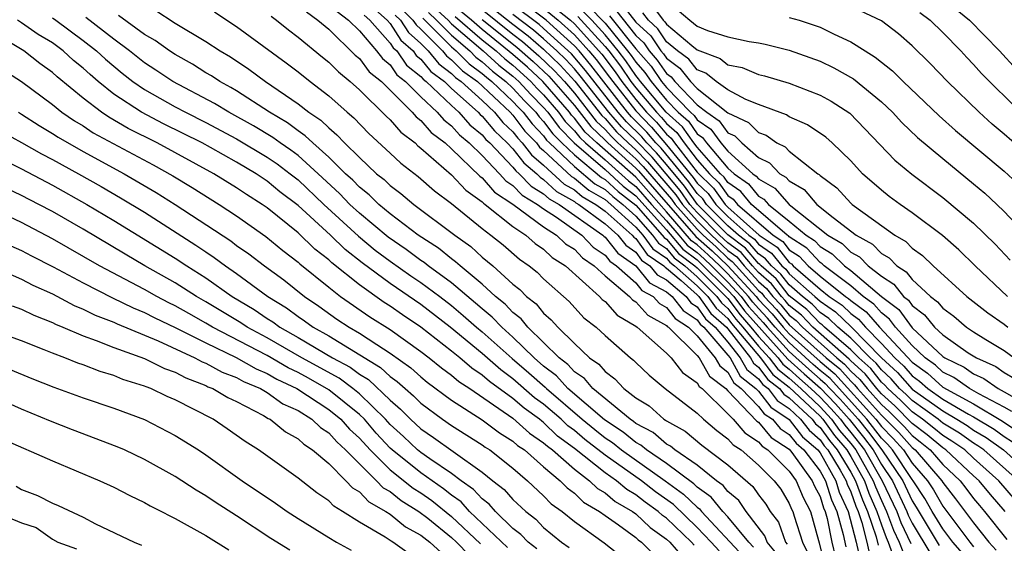
# Model space of a CAD drawing. Units: inches. Extents: x 2505000 to 2508000, y 1488000 to 1491000.
# Drawn here: x 2505997 to 2506061, y 1488741 to 1488775 of the extents above; entities that cross this region are included whole.
import ezdxf

# ---------------------------------------------------------------- set-up
doc = ezdxf.new("R2010")
doc.units = ezdxf.units.IN
doc.header["$MEASUREMENT"] = 0
doc.layers.add('LD25051488_2ft', color=190, linetype='Continuous')

msp = doc.modelspace()

# ---------------------------------------------------------------- linework, layer by layer
at = {"layer": 'LD25051488_2ft'}
for points, elevation in [([(2506026.63, 1488776.63), (2506029, 1488774.733), (2506029.981, 1488773.981), (2506031, 1488773.114), (2506032.075, 1488772.075), (2506033.023, 1488771.023), (2506034.788, 1488768.788), (2506035, 1488768.586), (2506035.737, 1488767.737), (2506036.496, 1488767), (2506037, 1488766.55), (2506037.772, 1488765.772), (2506039.617, 1488763.617), (2506040.048, 1488763), (2506041, 1488761.924), (2506041.922, 1488761), (2506043, 1488760.003), (2506043.575, 1488759.575), (2506044.064, 1488759), (2506045, 1488757.971), (2506045.52, 1488757.519), (2506045.925, 1488757), (2506046.447, 1488756.447), (2506047, 1488755.782), (2506047.437, 1488755.437), (2506047.853, 1488755), (2506050.096, 1488753), (2506050.595, 1488752.594), (2506051, 1488752.14), (2506051.601, 1488751.601), (2506052.076, 1488751), (2506053, 1488749.964), (2506053.505, 1488749.505), (2506054.01, 1488749), (2506054.502, 1488748.502), (2506055, 1488747.945), (2506055.533, 1488747.533), (2506056.177, 1488747), (2506057, 1488746.047), (2506058.118, 1488745), (2506058.507, 1488744.507), (2506059, 1488743.846), (2506059.381, 1488743.381), (2506059.719, 1488743), (2506061.167, 1488741.168)], 7498), ([(2506061.926, 1488745), (2506059.671, 1488747), (2506059.282, 1488747.281), (2506059, 1488747.449), (2506058.085, 1488748.085), (2506057, 1488748.758), (2506056.696, 1488749), (2506055, 1488750.226), (2506054.613, 1488750.613), (2506054.187, 1488751), (2506053.632, 1488751.632), (2506053, 1488752.216), (2506052.654, 1488752.654), (2506052.268, 1488753), (2506051, 1488754.282), (2506050.165, 1488755), (2506049.574, 1488755.574), (2506049, 1488755.964), (2506048.494, 1488756.494), (2506047.855, 1488757), (2506047, 1488757.763), (2506046.458, 1488758.458), (2506045.834, 1488759), (2506045.46, 1488759.46), (2506045, 1488759.776), (2506044.438, 1488760.438), (2506043.682, 1488761), (2506043, 1488761.609), (2506041.612, 1488763), (2506041.358, 1488763.358), (2506041, 1488763.701), (2506040.466, 1488764.466), (2506038.654, 1488766.654), (2506038.311, 1488767), (2506037.712, 1488767.713), (2506036.713, 1488768.713), (2506036.464, 1488769), (2506034.079, 1488772.079), (2506033.305, 1488773), (2506033, 1488773.336), (2506031.169, 1488775), (2506029, 1488776.644)], 7492), ([(2506031, 1488776.415), (2506032.739, 1488775), (2506033, 1488774.763), (2506034.782, 1488772.782), (2506035.647, 1488771.646), (2506036.089, 1488771), (2506037, 1488769.842), (2506037.708, 1488769), (2506038.349, 1488768.349), (2506039, 1488767.574), (2506039.307, 1488767.307), (2506039.519, 1488767), (2506041, 1488765.091), (2506042.06, 1488764.06), (2506042.814, 1488763), (2506043, 1488762.814), (2506045.041, 1488761), (2506046.203, 1488760.203), (2506047, 1488759.22), (2506047.134, 1488759.133), (2506047.258, 1488759), (2506049, 1488757.479), (2506049.603, 1488757), (2506050.435, 1488756.435), (2506051, 1488755.886), (2506051.517, 1488755.516), (2506051.959, 1488755), (2506053, 1488753.945), (2506053.872, 1488753), (2506054.458, 1488752.458), (2506055, 1488751.841), (2506055.489, 1488751.489), (2506056.027, 1488751), (2506057, 1488750.308), (2506058.671, 1488749.329), (2506059, 1488749.152), (2506060.349, 1488748.348), (2506061, 1488747.878), (2506061.528, 1488747.528)], 7488), ([(2506036.068, 1488776.068), (2506037, 1488774.874), (2506037.981, 1488773.982), (2506038.635, 1488773), (2506038.807, 1488772.806), (2506039, 1488772.522), (2506039.876, 1488771.876), (2506040.573, 1488771), (2506041, 1488770.559), (2506043, 1488768.966), (2506044.344, 1488768.344), (2506045, 1488767.677), (2506045.501, 1488767.501), (2506046.196, 1488767), (2506046.739, 1488766.739), (2506047, 1488766.463), (2506048.856, 1488765), (2506048.947, 1488764.947), (2506049, 1488764.885), (2506050.087, 1488764.087), (2506051, 1488763.089), (2506051.102, 1488763), (2506053.872, 1488761), (2506054.589, 1488760.589), (2506055, 1488760.156), (2506055.681, 1488759.68), (2506056.376, 1488759), (2506058.558, 1488757), (2506059.939, 1488755.939), (2506061, 1488755.186), (2506061.233, 1488755)], 7476), ([(2506057, 1488776.434), (2506058.729, 1488775), (2506060.689, 1488773), (2506061.791, 1488771.791)], 7462), ([(2506005.671, 1488775.671), (2506007, 1488774.796), (2506009, 1488773.606), (2506009.921, 1488773), (2506010.604, 1488772.604), (2506011.806, 1488771.806), (2506012.879, 1488771), (2506015, 1488769.555), (2506015.705, 1488769), (2506016.485, 1488768.486), (2506017, 1488767.98), (2506017.538, 1488767.538), (2506018.038, 1488767), (2506019, 1488766.044), (2506020.117, 1488765), (2506020.613, 1488764.613), (2506021, 1488764.231), (2506021.701, 1488763.701), (2506022.55, 1488763), (2506025.209, 1488761), (2506026.251, 1488760.251), (2506027, 1488759.567), (2506027.681, 1488759), (2506029, 1488757.806), (2506029.446, 1488757.446), (2506029.885, 1488757), (2506030.515, 1488756.515), (2506031, 1488755.909), (2506031.487, 1488755.488), (2506031.925, 1488755), (2506033, 1488753.935), (2506033.992, 1488753), (2506034.598, 1488752.598), (2506035, 1488752.105), (2506035.643, 1488751.643), (2506036.217, 1488751), (2506037, 1488750.395), (2506037.867, 1488749.867), (2506038.833, 1488749), (2506038.942, 1488748.942), (2506039, 1488748.892), (2506040.223, 1488748.223), (2506041.312, 1488747.312), (2506043, 1488746.024), (2506044.623, 1488744.623), (2506045, 1488744.083), (2506045.469, 1488743.469), (2506045.756, 1488743), (2506046.296, 1488742.296), (2506046.763, 1488741), (2506046.869, 1488740.869)], 7530), ([(2506009.551, 1488775.551), (2506010.357, 1488775), (2506011, 1488774.588), (2506014.226, 1488772.226), (2506015, 1488771.629), (2506015.786, 1488771), (2506017, 1488770.067), (2506018.195, 1488769), (2506018.637, 1488768.637), (2506019.617, 1488767.617), (2506021, 1488766.344), (2506021.687, 1488765.686), (2506022.818, 1488764.818), (2506023.88, 1488763.88), (2506025, 1488763.05), (2506027, 1488761.419), (2506027.556, 1488761), (2506028.356, 1488760.356), (2506029.427, 1488759.427), (2506030.049, 1488759), (2506030.575, 1488758.575), (2506031, 1488758.144), (2506032.664, 1488756.664), (2506033.619, 1488755.619), (2506034.429, 1488755), (2506035, 1488754.467), (2506036.655, 1488753), (2506036.856, 1488752.856), (2506037, 1488752.695), (2506037.878, 1488751.879), (2506038.925, 1488751), (2506041, 1488749.403), (2506041.418, 1488749), (2506042.273, 1488748.273), (2506043, 1488747.736), (2506043.34, 1488747.34), (2506043.857, 1488747), (2506045, 1488746.002), (2506046.008, 1488745), (2506046.438, 1488744.438), (2506047, 1488743.52), (2506047.152, 1488743.152), (2506047.232, 1488743), (2506047.321, 1488742.678), (2506047.86, 1488741), (2506048.229, 1488740.229)], 7528), ([(2506015.545, 1488775.545), (2506016.295, 1488775), (2506017, 1488774.405), (2506018.726, 1488772.726), (2506019, 1488772.503), (2506019.643, 1488771.643), (2506020.439, 1488771), (2506022.445, 1488769), (2506022.703, 1488768.703), (2506023, 1488768.475), (2506023.683, 1488767.683), (2506024.585, 1488767), (2506025, 1488766.628), (2506026.84, 1488764.84), (2506027, 1488764.724), (2506027.806, 1488763.806), (2506029, 1488763.022), (2506031, 1488761.546), (2506031.844, 1488761), (2506032.432, 1488760.432), (2506033, 1488760.073), (2506033.522, 1488759.522), (2506034.282, 1488759), (2506035, 1488758.337), (2506036.589, 1488757), (2506036.783, 1488756.783), (2506037, 1488756.655), (2506037.789, 1488755.789), (2506039, 1488755.118), (2506039.052, 1488755.051), (2506039.132, 1488755), (2506041, 1488753.149), (2506041.12, 1488753), (2506041.805, 1488751.805), (2506042.859, 1488751), (2506043, 1488750.863), (2506044.884, 1488748.884), (2506045, 1488748.807), (2506045.823, 1488747.823), (2506047, 1488747.043), (2506047.171, 1488746.829), (2506048.497, 1488745), (2506048.644, 1488744.644), (2506049, 1488743.966), (2506049.229, 1488743.229), (2506049.335, 1488743), (2506049.465, 1488742.535), (2506049.777, 1488741), (2506050.005, 1488740.005)], 7524), ([(2506017.557, 1488775.557), (2506018.28, 1488775), (2506019, 1488774.301), (2506020.117, 1488773), (2506020.495, 1488772.495), (2506021, 1488772.086), (2506021.443, 1488771.444), (2506022.005, 1488771), (2506023, 1488770.004), (2506024.067, 1488769), (2506024.499, 1488768.499), (2506025, 1488768.12), (2506025.523, 1488767.523), (2506026.153, 1488767), (2506027, 1488766.179), (2506028.131, 1488765), (2506028.538, 1488764.537), (2506029, 1488764.234), (2506029.595, 1488763.595), (2506030.602, 1488763), (2506031, 1488762.706), (2506031.832, 1488762.168), (2506033.484, 1488761), (2506034.221, 1488760.221), (2506035, 1488759.687), (2506035.303, 1488759.303), (2506035.737, 1488759), (2506037, 1488757.879), (2506037.394, 1488757.394), (2506038.127, 1488757), (2506038.543, 1488756.543), (2506039, 1488756.29), (2506039.565, 1488755.565), (2506040.44, 1488755), (2506041, 1488754.445), (2506042.169, 1488753), (2506042.472, 1488752.472), (2506043, 1488752.069), (2506043.386, 1488751.385), (2506043.871, 1488751), (2506045, 1488749.838), (2506045.362, 1488749.363), (2506045.909, 1488749), (2506046.406, 1488748.406), (2506047, 1488748.012), (2506047.442, 1488747.442), (2506047.947, 1488747), (2506049, 1488745.621), (2506049.352, 1488745), (2506049.743, 1488743.743), (2506050.085, 1488743), (2506050.508, 1488741.492), (2506050.681, 1488740.681)], 7522), ([(2506019.858, 1488775.858), (2506020.799, 1488775), (2506021, 1488774.775), (2506021.698, 1488773.698), (2506022.496, 1488773), (2506022.702, 1488772.702), (2506023, 1488772.466), (2506023.659, 1488771.659), (2506024.532, 1488771), (2506025, 1488770.554), (2506026.741, 1488769), (2506026.862, 1488768.862), (2506027, 1488768.747), (2506027.79, 1488767.79), (2506028.622, 1488767), (2506029, 1488766.609), (2506029.703, 1488765.703), (2506030.545, 1488765), (2506030.764, 1488764.764), (2506031, 1488764.625), (2506031.843, 1488763.843), (2506033, 1488763.193), (2506033.106, 1488763.106), (2506033.287, 1488763), (2506035, 1488761.734), (2506035.826, 1488761), (2506036.344, 1488760.344), (2506037, 1488759.886), (2506037.369, 1488759.369), (2506037.915, 1488759), (2506038.401, 1488758.401), (2506039, 1488758.079), (2506040.272, 1488757), (2506040.591, 1488756.591), (2506041, 1488756.326), (2506041.543, 1488755.543), (2506042.163, 1488755), (2506043, 1488754.033), (2506043.802, 1488753), (2506044.234, 1488752.235), (2506045, 1488751.626), (2506045.27, 1488751.27), (2506045.619, 1488751), (2506046.216, 1488750.216), (2506047, 1488749.696), (2506047.737, 1488749), (2506048.289, 1488748.289), (2506049, 1488747.666), (2506049.279, 1488747.28), (2506049.514, 1488747), (2506050.305, 1488745.696), (2506050.699, 1488745), (2506050.77, 1488744.77), (2506051, 1488744.271), (2506051.332, 1488743.332), (2506051.476, 1488743), (2506051.726, 1488742.275), (2506052.054, 1488741), (2506052.223, 1488740.223)], 7518), ([(2506021.741, 1488775.741), (2506022.489, 1488775), (2506022.69, 1488774.69), (2506023, 1488774.419), (2506024.402, 1488773), (2506024.671, 1488772.671), (2506025, 1488772.423), (2506025.709, 1488771.709), (2506026.682, 1488771), (2506028.815, 1488769), (2506029, 1488768.802), (2506029.778, 1488767.778), (2506030.524, 1488767), (2506030.732, 1488766.732), (2506031, 1488766.508), (2506032.809, 1488764.809), (2506033, 1488764.701), (2506033.932, 1488763.931), (2506035, 1488763.308), (2506035.369, 1488763), (2506037, 1488761.524), (2506037.466, 1488761), (2506038.105, 1488760.105), (2506039, 1488759.5), (2506039.228, 1488759.228), (2506039.532, 1488759), (2506041, 1488757.7), (2506041.703, 1488757), (2506042.234, 1488756.234), (2506043, 1488755.563), (2506043.241, 1488755.241), (2506045.113, 1488753), (2506045.928, 1488751.927), (2506047, 1488751.095), (2506049, 1488749.197), (2506049.183, 1488749), (2506049.945, 1488747.946), (2506050.737, 1488747), (2506051, 1488746.567), (2506051.893, 1488745), (2506052.182, 1488744.181), (2506052.697, 1488743), (2506053, 1488742.117), (2506053.303, 1488741.303), (2506053.45, 1488741), (2506053.861, 1488739.861)], 7514), ([(2506023.492, 1488775.492), (2506024.027, 1488775), (2506025, 1488774.018), (2506026.189, 1488773), (2506026.593, 1488772.593), (2506027, 1488772.297), (2506027.676, 1488771.676), (2506028.542, 1488771), (2506029, 1488770.565), (2506029.745, 1488769.745), (2506030.491, 1488769), (2506030.711, 1488768.711), (2506031, 1488768.409), (2506031.599, 1488767.599), (2506032.18, 1488767), (2506033, 1488766.219), (2506034.757, 1488764.757), (2506035, 1488764.616), (2506035.846, 1488763.846), (2506037, 1488762.941), (2506038.727, 1488761), (2506038.841, 1488760.841), (2506039, 1488760.733), (2506039.791, 1488759.791), (2506040.846, 1488759), (2506041, 1488758.863), (2506042.873, 1488757), (2506042.925, 1488756.925), (2506043, 1488756.859), (2506043.796, 1488755.796), (2506044.503, 1488755), (2506045, 1488754.396), (2506046.27, 1488753), (2506046.585, 1488752.585), (2506047, 1488752.262), (2506047.656, 1488751.656), (2506048.404, 1488751), (2506049, 1488750.433), (2506049.702, 1488749.702), (2506050.331, 1488749), (2506050.611, 1488748.612), (2506051, 1488748.148), (2506051.889, 1488747), (2506053.049, 1488745), (2506053.995, 1488743), (2506054.268, 1488742.268), (2506054.913, 1488740.912)], 7510), ([(2506023.85, 1488775.85), (2506024.774, 1488775), (2506025, 1488774.771), (2506027.066, 1488773), (2506028.075, 1488772.075), (2506029, 1488771.352), (2506029.388, 1488771), (2506030.155, 1488770.155), (2506031, 1488769.311), (2506031.267, 1488769), (2506032.003, 1488768.004), (2506032.978, 1488767), (2506035, 1488765.262), (2506036.188, 1488764.188), (2506037, 1488763.557), (2506039, 1488761.335), (2506040.072, 1488760.072), (2506041, 1488759.377), (2506041.197, 1488759.197), (2506043, 1488757.414), (2506043.379, 1488757), (2506044.074, 1488756.073), (2506046.914, 1488752.913), (2506047.959, 1488751.959), (2506049.026, 1488751.026), (2506050.005, 1488750.005), (2506050.904, 1488749), (2506051.829, 1488747.829), (2506052.455, 1488747), (2506053, 1488746.054), (2506053.717, 1488745), (2506054.657, 1488743), (2506054.75, 1488742.75), (2506055, 1488742.234), (2506056.219, 1488740.219)], 7508), ([(2506058.27, 1488740.27), (2506057.648, 1488741), (2506057, 1488741.855), (2506056.311, 1488743), (2506055.832, 1488743.832), (2506055.072, 1488745), (2506055, 1488745.082), (2506053.73, 1488747), (2506053.386, 1488747.386), (2506053, 1488747.777), (2506052.058, 1488749), (2506049.653, 1488751.653), (2506049, 1488752.184), (2506048.565, 1488752.565), (2506047, 1488753.993), (2506046.076, 1488755), (2506045.587, 1488755.588), (2506045, 1488756.21), (2506044.628, 1488756.629), (2506044.35, 1488757), (2506043, 1488758.471), (2506042.469, 1488759), (2506041.713, 1488759.713), (2506041, 1488760.361), (2506040.634, 1488760.634), (2506039, 1488762.516), (2506037, 1488764.773), (2506034.457, 1488767), (2506033.709, 1488767.709), (2506033, 1488768.62), (2506032.813, 1488768.813), (2506032.675, 1488769), (2506030.954, 1488771), (2506029.937, 1488771.937), (2506029, 1488772.772), (2506027, 1488774.387), (2506026.297, 1488775), (2506025.589, 1488775.589)], 7504), ([(2506027, 1488775.687), (2506029, 1488774.086), (2506029.615, 1488773.615), (2506030.688, 1488772.688), (2506031.71, 1488771.71), (2506032.35, 1488771), (2506033, 1488770.244), (2506034.428, 1488768.428), (2506035, 1488767.886), (2506035.412, 1488767.412), (2506035.836, 1488767), (2506037, 1488765.96), (2506037.478, 1488765.478), (2506039.334, 1488763.334), (2506039.567, 1488763), (2506041, 1488761.381), (2506041.38, 1488761), (2506042.229, 1488760.229), (2506043, 1488759.501), (2506043.288, 1488759.287), (2506043.532, 1488759), (2506045, 1488757.386), (2506045.207, 1488757.207), (2506045.368, 1488757), (2506046.161, 1488756.161), (2506047, 1488755.151), (2506049.396, 1488753), (2506050.281, 1488752.281), (2506051, 1488751.474), (2506051.25, 1488751.25), (2506051.447, 1488751), (2506053, 1488749.259), (2506054.13, 1488748.13), (2506055, 1488747.156), (2506055.195, 1488747), (2506056.926, 1488745), (2506057, 1488744.877), (2506057.829, 1488743.828), (2506059, 1488742.255), (2506060.006, 1488741), (2506060.48, 1488740.48)], 7500), ([(2506061.724, 1488743.724), (2506060.655, 1488745), (2506059, 1488746.459), (2506058.422, 1488747), (2506057.583, 1488747.584), (2506057, 1488747.945), (2506056.423, 1488748.423), (2506055.675, 1488749), (2506055, 1488749.488), (2506054.244, 1488750.243), (2506053.411, 1488751), (2506053.219, 1488751.219), (2506053, 1488751.421), (2506052.303, 1488752.303), (2506051.526, 1488753), (2506051, 1488753.531), (2506049.292, 1488755), (2506049.144, 1488755.144), (2506049, 1488755.241), (2506048.142, 1488756.142), (2506047, 1488757.05), (2506046.145, 1488758.145), (2506045.161, 1488759), (2506045.089, 1488759.089), (2506045, 1488759.15), (2506044.15, 1488760.15), (2506043, 1488761.007), (2506041.011, 1488763), (2506040.183, 1488764.183), (2506039, 1488765.6), (2506038.36, 1488766.36), (2506037.725, 1488767), (2506037.394, 1488767.394), (2506036.388, 1488768.388), (2506035.856, 1488769), (2506033.727, 1488771.727), (2506032.807, 1488772.807), (2506031, 1488774.469), (2506030.713, 1488774.713), (2506029, 1488776.008)], 7494), ([(2506031, 1488775.776), (2506031.954, 1488775), (2506033, 1488774.049), (2506033.952, 1488773), (2506034.431, 1488772.43), (2506035.295, 1488771.296), (2506035.498, 1488771), (2506037, 1488769.09), (2506038.031, 1488768.031), (2506039, 1488766.886), (2506040.749, 1488764.749), (2506041, 1488764.389), (2506041.709, 1488763.709), (2506042.213, 1488763), (2506043, 1488762.212), (2506044.356, 1488761), (2506044.725, 1488760.725), (2506045, 1488760.402), (2506045.832, 1488759.832), (2506046.506, 1488759), (2506046.771, 1488758.77), (2506047, 1488758.476), (2506048.653, 1488757), (2506048.847, 1488756.847), (2506049, 1488756.686), (2506050.004, 1488756.005), (2506051.021, 1488755.022), (2506053.012, 1488753), (2506054.045, 1488752.045), (2506055, 1488750.964), (2506057, 1488749.54), (2506057.921, 1488749), (2506058.587, 1488748.587), (2506059, 1488748.3), (2506059.815, 1488747.815), (2506060.944, 1488747), (2506063.184, 1488745)], 7490), ([(2506061.499, 1488749.498), (2506061, 1488749.783), (2506059.341, 1488750.659), (2506058.746, 1488751), (2506057.726, 1488751.726), (2506057, 1488752.077), (2506056.517, 1488752.517), (2506055.845, 1488753), (2506055, 1488753.797), (2506053.911, 1488755), (2506053.531, 1488755.531), (2506053, 1488755.93), (2506052.506, 1488756.506), (2506051.816, 1488757), (2506051, 1488757.689), (2506049.272, 1488759), (2506049.135, 1488759.134), (2506049, 1488759.215), (2506048.14, 1488760.14), (2506047, 1488760.879), (2506046.946, 1488760.946), (2506046.866, 1488761), (2506044.534, 1488763), (2506043.846, 1488763.846), (2506043, 1488764.429), (2506042.763, 1488764.763), (2506042.516, 1488765), (2506041, 1488766.717), (2506040.781, 1488767), (2506040.053, 1488768.053), (2506038.972, 1488769), (2506037.313, 1488771), (2506037.186, 1488771.186), (2506037, 1488771.397), (2506036.348, 1488772.348), (2506035.853, 1488773), (2506035, 1488774.042), (2506034.135, 1488775), (2506033.573, 1488775.573)], 7484), ([(2506033.918, 1488775.917), (2506035, 1488774.796), (2506036.47, 1488773), (2506036.699, 1488772.699), (2506037, 1488772.259), (2506037.591, 1488771.591), (2506037.994, 1488771), (2506039, 1488769.785), (2506039.767, 1488769), (2506040.426, 1488768.426), (2506041, 1488767.596), (2506041.355, 1488767.355), (2506041.61, 1488767), (2506043, 1488765.359), (2506043.398, 1488765), (2506044.346, 1488764.346), (2506045, 1488763.542), (2506045.348, 1488763.348), (2506045.648, 1488763), (2506047, 1488761.914), (2506048.092, 1488761), (2506048.643, 1488760.643), (2506049, 1488760.258), (2506049.789, 1488759.789), (2506050.594, 1488759), (2506051, 1488758.692), (2506053.002, 1488757), (2506054.143, 1488756.143), (2506055, 1488754.955), (2506057, 1488753.084), (2506057.12, 1488753), (2506058.387, 1488752.387), (2506059, 1488751.951), (2506059.66, 1488751.66), (2506060.6, 1488751), (2506061, 1488750.788), (2506062.139, 1488750.138)], 7482), ([(2506035.677, 1488775.676), (2506037, 1488773.999), (2506037.523, 1488773.523), (2506037.872, 1488773), (2506038.401, 1488772.402), (2506039, 1488771.521), (2506039.3, 1488771.3), (2506039.539, 1488771), (2506041, 1488769.492), (2506041.62, 1488769), (2506042.442, 1488768.442), (2506043, 1488767.667), (2506043.456, 1488767.456), (2506043.905, 1488767), (2506045, 1488766.055), (2506045.712, 1488765.712), (2506046.385, 1488765), (2506046.78, 1488764.779), (2506047, 1488764.524), (2506047.967, 1488763.966), (2506048.794, 1488763), (2506049.862, 1488762.138), (2506051.35, 1488761), (2506052.412, 1488760.412), (2506053, 1488759.806), (2506053.512, 1488759.512), (2506053.999, 1488759), (2506054.615, 1488758.615), (2506055, 1488758.114), (2506056.195, 1488757), (2506056.659, 1488756.659), (2506057, 1488756.229), (2506057.709, 1488755.709), (2506058.538, 1488755), (2506059, 1488754.695), (2506059.795, 1488754.205), (2506061, 1488753.489), (2506061.655, 1488753)], 7478), ([(2506061.221, 1488757), (2506059.113, 1488759), (2506058.045, 1488760.045), (2506056.981, 1488760.981), (2506055, 1488762.459), (2506054.21, 1488763), (2506053.513, 1488763.513), (2506053, 1488763.921), (2506051.766, 1488765), (2506051, 1488765.831), (2506049.797, 1488767), (2506049.373, 1488767.373), (2506048.188, 1488768.188), (2506047, 1488768.699), (2506046.825, 1488768.825), (2506045, 1488769.504), (2506044.164, 1488769.836), (2506043, 1488770.457), (2506042.236, 1488771), (2506041.556, 1488771.556), (2506041, 1488771.762), (2506040.451, 1488772.451), (2506039.708, 1488773), (2506039, 1488773.599), (2506038.44, 1488774.44), (2506037.824, 1488775), (2506037.468, 1488775.468)], 7474), ([(2506038.015, 1488776.015), (2506038.787, 1488775), (2506038.898, 1488774.898), (2506039, 1488774.746), (2506040.649, 1488773.351), (2506041, 1488773.073), (2506042.502, 1488772.502), (2506043, 1488772.095), (2506043.92, 1488771.92), (2506045, 1488771.464), (2506045.376, 1488771.376), (2506047, 1488770.894), (2506049, 1488770.113), (2506049.716, 1488769.716), (2506050.936, 1488768.935), (2506051.93, 1488767.93), (2506053.881, 1488765.881), (2506054.97, 1488764.97), (2506057, 1488763.459), (2506059, 1488761.786), (2506060.405, 1488760.405), (2506061.376, 1488759.376)], 7472), ([(2506039.694, 1488775.694), (2506040.521, 1488775), (2506041, 1488774.621), (2506041.682, 1488774.319), (2506043, 1488773.905), (2506044.39, 1488773.61), (2506045, 1488773.526), (2506045.436, 1488773.436), (2506047, 1488773.056), (2506049, 1488772.326), (2506049.895, 1488771.895), (2506051.172, 1488771.172), (2506053, 1488769.68), (2506053.723, 1488769), (2506054.337, 1488768.337), (2506055.358, 1488767.358), (2506057, 1488765.983), (2506059, 1488764.348), (2506059.725, 1488763.725), (2506060.516, 1488763), (2506061, 1488762.533), (2506062.452, 1488761)], 7470), ([(2506063, 1488765.83), (2506061, 1488767.567), (2506060.22, 1488768.22), (2506059.372, 1488769), (2506057.314, 1488771), (2506056.18, 1488772.18), (2506055, 1488773.329), (2506054.106, 1488774.106), (2506053, 1488774.951), (2506051.613, 1488775.613)], 7466), ([(2506055.495, 1488775.495), (2506056.181, 1488775), (2506057, 1488774.207), (2506058.177, 1488773), (2506058.564, 1488772.564), (2506059, 1488772.12), (2506059.519, 1488771.519), (2506062.052, 1488769)], 7464), ([(2506040.798, 1488740.799), (2506040.623, 1488741), (2506039, 1488742.549), (2506038.736, 1488742.736), (2506038.457, 1488743), (2506037.606, 1488743.607), (2506037, 1488744.082), (2506036.416, 1488744.416), (2506035.734, 1488745), (2506035, 1488745.509), (2506033, 1488747.1), (2506031.909, 1488747.909), (2506031, 1488748.785), (2506030.871, 1488748.871), (2506030.732, 1488749), (2506029.723, 1488749.723), (2506029, 1488750.365), (2506027.468, 1488751.468), (2506027, 1488751.884), (2506026.322, 1488752.322), (2506025.531, 1488753), (2506025, 1488753.433), (2506023, 1488754.998), (2506021.8, 1488755.8), (2506021, 1488756.373), (2506020.615, 1488756.615), (2506019, 1488757.759), (2506017.2, 1488759.2), (2506017, 1488759.396), (2506016.092, 1488760.092), (2506015, 1488761.139), (2506013, 1488762.768), (2506012.672, 1488763), (2506011.645, 1488763.645), (2506011, 1488764.089), (2506009.523, 1488765), (2506005.833, 1488767), (2506003.947, 1488767.947), (2506002.678, 1488768.678), (2506002.194, 1488769), (2506001, 1488769.928), (2505999.313, 1488771.313), (2505999, 1488771.599), (2505998.188, 1488772.188), (2505997.137, 1488773), (2505993.799, 1488775)], 7540), ([(2506042.427, 1488740.427), (2506041.909, 1488741), (2506041, 1488741.96), (2506039.447, 1488743.447), (2506038.283, 1488744.283), (2506037.369, 1488745), (2506035, 1488746.664), (2506033.691, 1488747.691), (2506033, 1488748.262), (2506032.577, 1488748.576), (2506032.137, 1488749), (2506031, 1488749.977), (2506030.404, 1488750.404), (2506029, 1488751.646), (2506028.212, 1488752.212), (2506027, 1488753.288), (2506024.921, 1488755), (2506023, 1488756.476), (2506021, 1488757.848), (2506019.189, 1488759.189), (2506018.067, 1488760.067), (2506017.113, 1488761), (2506015, 1488762.936), (2506013.827, 1488763.827), (2506013, 1488764.518), (2506012.275, 1488765), (2506011, 1488765.752), (2506009.293, 1488766.707), (2506008.755, 1488767), (2506006.249, 1488768.249), (2506004.807, 1488769), (2506003, 1488770.189), (2506001.988, 1488771), (2506001.454, 1488771.454), (2506001, 1488771.882), (2506000.384, 1488772.384), (2505999.71, 1488773), (2505999, 1488773.522), (2505998.078, 1488774.078), (2505997, 1488774.837), (2505996.736, 1488775)], 7538), ([(2505999, 1488775.149), (2505999.223, 1488775), (2506001, 1488773.685), (2506001.873, 1488773), (2506002.453, 1488772.453), (2506003.545, 1488771.545), (2506004.244, 1488771), (2506005, 1488770.481), (2506007, 1488769.357), (2506007.668, 1488769), (2506009, 1488768.335), (2506011, 1488767.271), (2506013, 1488766.074), (2506013.641, 1488765.641), (2506014.486, 1488765), (2506015, 1488764.589), (2506016.689, 1488763), (2506018.933, 1488760.933), (2506020.026, 1488760.026), (2506021, 1488759.295), (2506022.348, 1488758.348), (2506023, 1488757.914), (2506024.229, 1488757), (2506025, 1488756.406), (2506025.768, 1488755.768), (2506026.634, 1488755), (2506027, 1488754.697), (2506028.956, 1488752.955), (2506030.031, 1488752.031), (2506031.092, 1488751.092), (2506031.175, 1488751), (2506033.514, 1488749), (2506034.327, 1488748.327), (2506035, 1488747.802), (2506035.485, 1488747.485), (2506036.08, 1488747), (2506038.909, 1488745), (2506040.118, 1488744.117), (2506041, 1488743.27), (2506041.157, 1488743.157), (2506041.285, 1488743), (2506044.045, 1488740.045)], 7536), ([(2506044.668, 1488740.668), (2506044.355, 1488741), (2506043, 1488742.655), (2506042.675, 1488743), (2506041.921, 1488743.921), (2506041, 1488744.585), (2506040.789, 1488744.788), (2506039, 1488746.119), (2506037.697, 1488747), (2506037.321, 1488747.322), (2506037, 1488747.492), (2506036.169, 1488748.169), (2506034.963, 1488748.963), (2506032.584, 1488751), (2506031.832, 1488751.832), (2506031, 1488752.461), (2506030.388, 1488753), (2506029, 1488754.353), (2506028.272, 1488755), (2506027.657, 1488755.657), (2506027, 1488756.187), (2506026.569, 1488756.569), (2506025, 1488757.9), (2506023.484, 1488759), (2506023.217, 1488759.217), (2506023, 1488759.354), (2506022.053, 1488760.053), (2506020.863, 1488760.863), (2506019, 1488762.433), (2506018.385, 1488763), (2506017.707, 1488763.707), (2506016.306, 1488765), (2506015, 1488766.174), (2506014.53, 1488766.53), (2506013.836, 1488767), (2506013.36, 1488767.361), (2506012.111, 1488768.111), (2506010.501, 1488769), (2506009.571, 1488769.571), (2506006.852, 1488771), (2506005.748, 1488771.748), (2506005, 1488772.225), (2506004.029, 1488773), (2506003, 1488773.769), (2506001.178, 1488775.178)], 7534), ([(2506046.206, 1488740.206), (2506045.561, 1488741), (2506045.413, 1488741.412), (2506044.195, 1488743), (2506043.704, 1488743.704), (2506043, 1488744.3), (2506042.685, 1488744.685), (2506042.248, 1488745), (2506041, 1488746.007), (2506039.554, 1488747), (2506039.251, 1488747.251), (2506039, 1488747.389), (2506038.131, 1488748.132), (2506037, 1488748.734), (2506036.853, 1488748.853), (2506036.629, 1488749), (2506034.199, 1488751), (2506033.66, 1488751.66), (2506033, 1488752.099), (2506032.573, 1488752.572), (2506032.007, 1488753), (2506029.969, 1488755), (2506029.538, 1488755.537), (2506029, 1488755.952), (2506028.494, 1488756.493), (2506027.866, 1488757), (2506027, 1488757.797), (2506025.562, 1488759), (2506025.268, 1488759.268), (2506025, 1488759.461), (2506024.15, 1488760.15), (2506022.826, 1488761), (2506021, 1488762.383), (2506020.26, 1488763), (2506019.626, 1488763.626), (2506019, 1488764.114), (2506018.567, 1488764.567), (2506018.088, 1488765), (2506017, 1488766.082), (2506015.961, 1488767), (2506015.477, 1488767.476), (2506015, 1488767.791), (2506014.312, 1488768.312), (2506013.137, 1488769), (2506011, 1488770.389), (2506010.622, 1488770.621), (2506009.901, 1488771), (2506009.366, 1488771.366), (2506009, 1488771.578), (2506008.131, 1488772.131), (2506007, 1488772.756), (2506006.627, 1488773), (2506005.686, 1488773.686), (2506005, 1488774.077), (2506003.31, 1488775.31)], 7532), ([(2506013.258, 1488775.258), (2506013.605, 1488775), (2506014.374, 1488774.374), (2506015, 1488773.903), (2506016.589, 1488772.589), (2506017, 1488772.267), (2506017.627, 1488771.627), (2506018.401, 1488771), (2506019, 1488770.465), (2506020.746, 1488768.746), (2506021, 1488768.515), (2506021.703, 1488767.703), (2506022.622, 1488767), (2506022.815, 1488766.815), (2506023, 1488766.673), (2506025, 1488764.922), (2506025.932, 1488763.932), (2506027, 1488763.16), (2506027.075, 1488763.075), (2506027.189, 1488763), (2506029, 1488761.559), (2506029.837, 1488761), (2506030.456, 1488760.456), (2506031, 1488760.082), (2506031.55, 1488759.55), (2506032.422, 1488759), (2506034.64, 1488757), (2506034.813, 1488756.813), (2506035, 1488756.67), (2506035.788, 1488755.788), (2506037, 1488755.073), (2506037.098, 1488755), (2506039, 1488753.3), (2506039.304, 1488753), (2506040.048, 1488752.048), (2506041, 1488751.381), (2506041.139, 1488751.139), (2506041.32, 1488751), (2506043, 1488749.364), (2506043.349, 1488749), (2506044.112, 1488748.112), (2506045, 1488747.528), (2506045.24, 1488747.24), (2506045.603, 1488747), (2506047, 1488745.611), (2506047.442, 1488745), (2506047.898, 1488743.898), (2506048.37, 1488743), (2506048.899, 1488741.101), (2506048.954, 1488740.954), (2506049.329, 1488739.329)], 7526), ([(2506019.32, 1488775.32), (2506019.672, 1488775), (2506021, 1488773.513), (2506021.202, 1488773.202), (2506021.432, 1488773), (2506022.073, 1488772.072), (2506023, 1488771.34), (2506023.153, 1488771.153), (2506023.356, 1488771), (2506025, 1488769.433), (2506025.485, 1488769), (2506026.192, 1488768.193), (2506027, 1488767.523), (2506027.236, 1488767.237), (2506027.485, 1488767), (2506029, 1488765.433), (2506029.189, 1488765.189), (2506029.415, 1488765), (2506030.18, 1488764.18), (2506031, 1488763.695), (2506031.36, 1488763.361), (2506032.002, 1488763), (2506034.846, 1488761), (2506034.921, 1488760.921), (2506035, 1488760.866), (2506035.823, 1488759.823), (2506037.002, 1488759), (2506037.897, 1488757.897), (2506039, 1488757.305), (2506039.36, 1488757), (2506040.078, 1488756.078), (2506041, 1488755.483), (2506041.197, 1488755.197), (2506041.423, 1488755), (2506043, 1488753.177), (2506043.138, 1488753), (2506043.81, 1488751.81), (2506044.83, 1488751), (2506045, 1488750.825), (2506045.789, 1488749.789), (2506047, 1488748.981), (2506047.865, 1488747.865), (2506048.854, 1488747), (2506049, 1488746.809), (2506050.025, 1488745), (2506050.256, 1488744.257), (2506050.835, 1488743), (2506051.364, 1488741), (2506051.656, 1488739.656)], 7520), ([(2506021.334, 1488775.334), (2506021.671, 1488775), (2506022.194, 1488774.194), (2506023, 1488773.489), (2506023.483, 1488773), (2506024.165, 1488772.165), (2506025, 1488771.535), (2506025.266, 1488771.266), (2506025.632, 1488771), (2506027, 1488769.757), (2506027.803, 1488769), (2506028.344, 1488768.344), (2506029, 1488767.721), (2506029.311, 1488767.311), (2506029.61, 1488767), (2506030.218, 1488766.218), (2506031, 1488765.564), (2506032.326, 1488764.326), (2506033, 1488763.947), (2506033.519, 1488763.519), (2506034.408, 1488763), (2506035, 1488762.562), (2506036.757, 1488761), (2506036.864, 1488760.864), (2506037, 1488760.77), (2506037.737, 1488759.737), (2506038.827, 1488759), (2506038.905, 1488758.904), (2506039, 1488758.853), (2506039.967, 1488758.033), (2506041, 1488757.118), (2506041.118, 1488757), (2506041.888, 1488755.888), (2506042.903, 1488755), (2506043, 1488754.888), (2506044.466, 1488753), (2506044.659, 1488752.659), (2506045, 1488752.388), (2506045.599, 1488751.599), (2506046.371, 1488751), (2506046.643, 1488750.643), (2506047, 1488750.405), (2506048.489, 1488749), (2506048.712, 1488748.712), (2506049, 1488748.46), (2506049.612, 1488747.613), (2506050.125, 1488747), (2506051, 1488745.558), (2506051.318, 1488745), (2506051.757, 1488743.757), (2506052.086, 1488743), (2506052.655, 1488741.345), (2506052.79, 1488740.79)], 7516), ([(2506023.134, 1488775.134), (2506025, 1488773.264), (2506025.308, 1488773), (2506026.151, 1488772.151), (2506027, 1488771.533), (2506027.278, 1488771.278), (2506027.633, 1488771), (2506029, 1488769.704), (2506029.335, 1488769.335), (2506029.67, 1488769), (2506030.244, 1488768.244), (2506031, 1488767.456), (2506031.194, 1488767.194), (2506031.382, 1488767), (2506033, 1488765.459), (2506034.344, 1488764.344), (2506035, 1488763.962), (2506035.503, 1488763.504), (2506036.152, 1488763), (2506037, 1488762.232), (2506038.097, 1488761), (2506038.473, 1488760.473), (2506039, 1488760.117), (2506039.509, 1488759.509), (2506040.189, 1488759), (2506041, 1488758.282), (2506042.288, 1488757), (2506042.579, 1488756.579), (2506043, 1488756.211), (2506043.519, 1488755.519), (2506043.979, 1488755), (2506045, 1488753.76), (2506045.691, 1488753), (2506046.256, 1488752.256), (2506047, 1488751.679), (2506047.755, 1488751), (2506049, 1488749.815), (2506049.757, 1488749), (2506050.278, 1488748.279), (2506051, 1488747.417), (2506051.323, 1488747), (2506052.467, 1488745), (2506052.606, 1488744.606), (2506053, 1488743.703), (2506053.333, 1488743), (2506053.786, 1488741.786), (2506054.166, 1488741), (2506054.387, 1488740.387)], 7512), ([(2506025.242, 1488775.242), (2506027, 1488773.72), (2506027.899, 1488773), (2506028.474, 1488772.474), (2506029, 1488772.062), (2506030.171, 1488771), (2506030.565, 1488770.566), (2506031, 1488770.132), (2506031.971, 1488769), (2506032.408, 1488768.408), (2506033, 1488767.799), (2506033.35, 1488767.349), (2506033.718, 1488767), (2506035, 1488765.897), (2506036.53, 1488764.53), (2506037, 1488764.165), (2506038.026, 1488763), (2506039, 1488761.926), (2506039.811, 1488761), (2506040.353, 1488760.353), (2506041, 1488759.869), (2506041.455, 1488759.455), (2506041.938, 1488759), (2506043, 1488757.942), (2506043.865, 1488757), (2506044.351, 1488756.351), (2506045.301, 1488755.301), (2506045.551, 1488755), (2506047, 1488753.421), (2506048.262, 1488752.262), (2506049, 1488751.615), (2506049.339, 1488751.34), (2506049.642, 1488751), (2506050.307, 1488750.307), (2506051.481, 1488749), (2506052.151, 1488748.151), (2506053.026, 1488747), (2506054.384, 1488745), (2506055, 1488743.687), (2506055.271, 1488743.271), (2506056.77, 1488740.77)], 7506), ([(2506027, 1488775.051), (2506029.249, 1488773.249), (2506030.312, 1488772.312), (2506031.344, 1488771.344), (2506033, 1488769.435), (2506034.068, 1488768.069), (2506035, 1488767.185), (2506035.175, 1488767), (2506037, 1488765.37), (2506037.184, 1488765.184), (2506040.916, 1488760.916), (2506041.971, 1488759.971), (2506043, 1488759), (2506044.835, 1488757), (2506045, 1488756.8), (2506045.874, 1488755.874), (2506046.601, 1488755), (2506047, 1488754.565), (2506049, 1488752.754), (2506049.967, 1488751.967), (2506052.635, 1488749), (2506053, 1488748.526), (2506053.758, 1488747.758), (2506054.435, 1488747), (2506055, 1488746.147), (2506055.999, 1488745), (2506056.394, 1488744.394), (2506057, 1488743.339), (2506058.762, 1488741), (2506059, 1488740.7)], 7502), ([(2506061.068, 1488743), (2506060.096, 1488744.095), (2506059.356, 1488745), (2506059, 1488745.314), (2506057.199, 1488747), (2506057, 1488747.132), (2506055.978, 1488747.978), (2506055, 1488748.733), (2506053.874, 1488749.874), (2506053, 1488750.669), (2506052.705, 1488751), (2506051.952, 1488751.952), (2506051, 1488752.806), (2506050.908, 1488752.908), (2506048.541, 1488755), (2506047.789, 1488755.789), (2506047, 1488756.413), (2506046.734, 1488756.734), (2506046.482, 1488757), (2506045.832, 1488757.832), (2506045, 1488758.555), (2506044.596, 1488759), (2506043.863, 1488759.863), (2506043, 1488760.504), (2506042.464, 1488761), (2506041, 1488762.467), (2506040.528, 1488763), (2506039.9, 1488763.9), (2506038.066, 1488766.066), (2506037, 1488767.153), (2506036.063, 1488768.063), (2506035.249, 1488769), (2506033.375, 1488771.375), (2506033, 1488771.821), (2506032.441, 1488772.441), (2506031.866, 1488773), (2506031, 1488773.791), (2506030.347, 1488774.347), (2506029, 1488775.373)], 7496), ([(2506033.23, 1488775.23), (2506033.454, 1488775), (2506035, 1488773.288), (2506035.235, 1488773), (2506035.997, 1488771.997), (2506036.681, 1488771), (2506037, 1488770.594), (2506038.34, 1488769), (2506038.668, 1488768.668), (2506039, 1488768.272), (2506039.68, 1488767.68), (2506040.15, 1488767), (2506041, 1488765.904), (2506041.798, 1488765), (2506042.412, 1488764.412), (2506043, 1488763.584), (2506043.346, 1488763.346), (2506043.627, 1488763), (2506045.954, 1488761), (2506046.574, 1488760.574), (2506047, 1488760.05), (2506047.637, 1488759.637), (2506048.229, 1488759), (2506049, 1488758.327), (2506050.667, 1488757), (2506050.866, 1488756.865), (2506051, 1488756.735), (2506052.011, 1488756.011), (2506052.879, 1488755), (2506055, 1488752.724), (2506056.003, 1488752.003), (2506057, 1488751.097), (2506059, 1488750.008), (2506060.882, 1488748.882), (2506062.081, 1488748.081)], 7486), ([(2506035.285, 1488775.285), (2506037, 1488773.124), (2506037.997, 1488771.996), (2506038.674, 1488771), (2506039, 1488770.606), (2506040.568, 1488769), (2506040.799, 1488768.799), (2506041, 1488768.508), (2506041.898, 1488767.899), (2506042.545, 1488767), (2506043, 1488766.463), (2506044.624, 1488765), (2506044.847, 1488764.846), (2506045, 1488764.658), (2506046.064, 1488764.064), (2506046.981, 1488763), (2506047.094, 1488762.906), (2506049.508, 1488761), (2506050.443, 1488760.444), (2506051, 1488759.898), (2506051.578, 1488759.578), (2506052.138, 1488759), (2506053, 1488758.313), (2506053.808, 1488757.808), (2506054.428, 1488757), (2506054.755, 1488756.755), (2506055, 1488756.411), (2506055.813, 1488755.813), (2506056.458, 1488755), (2506057, 1488754.495), (2506058.66, 1488753.34), (2506059.187, 1488753), (2506060.445, 1488752.445), (2506061, 1488752.055), (2506061.66, 1488751.66)], 7480), ([(2506047, 1488775.179), (2506047.634, 1488775), (2506049, 1488774.535), (2506049.915, 1488774.085), (2506051, 1488773.598), (2506051.934, 1488773), (2506052.596, 1488772.596), (2506053.711, 1488771.711), (2506054.419, 1488771), (2506056.771, 1488768.771), (2506057.823, 1488767.823), (2506061, 1488765.154), (2506062.121, 1488764.121)], 7468), ([(2505995.782, 1488771.782), (2505997, 1488770.997), (2505999, 1488769.5), (2505999.617, 1488769), (2506000.438, 1488768.438), (2506001, 1488768.11), (2506001.666, 1488767.666), (2506005.568, 1488765.568), (2506006.855, 1488764.855), (2506008.099, 1488764.099), (2506009.855, 1488763), (2506011, 1488762.244), (2506012.9, 1488760.9), (2506014.002, 1488760.002), (2506015, 1488759.241), (2506015.122, 1488759.122), (2506017, 1488757.604), (2506017.775, 1488757), (2506019.68, 1488755.68), (2506021, 1488754.851), (2506023, 1488753.414), (2506023.537, 1488753), (2506024.341, 1488752.342), (2506025, 1488751.871), (2506025.469, 1488751.469), (2506026.194, 1488751), (2506029, 1488749.079), (2506030.086, 1488748.086), (2506031, 1488747.474), (2506031.241, 1488747.241), (2506031.567, 1488747), (2506033, 1488745.744), (2506033.984, 1488745), (2506034.499, 1488744.499), (2506035, 1488744.204), (2506035.649, 1488743.649), (2506036.781, 1488743), (2506037, 1488742.84), (2506037.945, 1488741.945), (2506039, 1488741.199), (2506039.208, 1488741), (2506040.042, 1488740.042)], 7542), ([(2505996.791, 1488769), (2505997, 1488768.88), (2505998.141, 1488768.141), (2505999, 1488767.627), (2505999.372, 1488767.372), (2506001, 1488766.449), (2506003.68, 1488765), (2506005.771, 1488763.771), (2506007, 1488762.999), (2506010.619, 1488760.619), (2506011, 1488760.332), (2506011.789, 1488759.789), (2506012.813, 1488759), (2506014.076, 1488758.076), (2506015.416, 1488757), (2506016.367, 1488756.367), (2506017.53, 1488755.53), (2506018.339, 1488755), (2506019, 1488754.62), (2506020.139, 1488753.862), (2506021, 1488753.316), (2506022.345, 1488752.345), (2506023, 1488751.758), (2506023.417, 1488751.417), (2506025, 1488750.253), (2506027, 1488748.97), (2506028.124, 1488748.124), (2506029, 1488747.58), (2506029.301, 1488747.301), (2506029.75, 1488747), (2506031, 1488745.911), (2506032.076, 1488745), (2506032.528, 1488744.528), (2506033, 1488744.19), (2506033.604, 1488743.603), (2506034.628, 1488743), (2506035, 1488742.722), (2506035.88, 1488742.12), (2506037, 1488741.301), (2506037.155, 1488741.155), (2506037.373, 1488741), (2506038.183, 1488740.183)], 7544), ([(2505995.732, 1488767.732), (2505997, 1488767.03), (2505998.292, 1488766.292), (2505999, 1488765.926), (2506000.697, 1488765), (2506002.169, 1488764.168), (2506003.437, 1488763.437), (2506005, 1488762.487), (2506008.348, 1488760.348), (2506009, 1488759.901), (2506009.548, 1488759.548), (2506010.276, 1488759), (2506011, 1488758.503), (2506013.043, 1488757), (2506014.255, 1488756.254), (2506015, 1488755.697), (2506015.419, 1488755.419), (2506015.992, 1488755), (2506017, 1488754.429), (2506020.376, 1488752.376), (2506021, 1488751.788), (2506021.458, 1488751.458), (2506021.97, 1488751), (2506022.528, 1488750.529), (2506023, 1488750.047), (2506024.422, 1488749), (2506025, 1488748.601), (2506027, 1488747.334), (2506027.191, 1488747.191), (2506027.497, 1488747), (2506029, 1488745.806), (2506029.944, 1488745), (2506031, 1488744.019), (2506031.498, 1488743.498), (2506032.195, 1488743), (2506033, 1488742.338), (2506034.944, 1488740.945), (2506036.063, 1488740.063)], 7546), ([(2505995, 1488766.318), (2505997, 1488765.32), (2505999, 1488764.252), (2506001.241, 1488763), (2506003, 1488761.95), (2506007, 1488759.497), (2506007.749, 1488759), (2506009, 1488758.212), (2506010.721, 1488757), (2506012.146, 1488756.146), (2506013, 1488755.566), (2506013.35, 1488755.35), (2506013.819, 1488755), (2506015, 1488754.338), (2506017.255, 1488753), (2506018.394, 1488752.394), (2506019, 1488751.943), (2506019.59, 1488751.59), (2506021, 1488750.235), (2506021.67, 1488749.67), (2506022.325, 1488749), (2506023, 1488748.374), (2506023.824, 1488747.824), (2506025.108, 1488746.892), (2506027, 1488745.563), (2506027.697, 1488745), (2506028.433, 1488744.432), (2506029, 1488743.774), (2506029.833, 1488743), (2506030.491, 1488742.491), (2506031, 1488741.958), (2506032.164, 1488741), (2506032.654, 1488740.655)], 7548), ([(2506030.559, 1488740.559), (2506029.986, 1488741), (2506029.504, 1488741.504), (2506029, 1488741.894), (2506027.857, 1488743), (2506027.461, 1488743.46), (2506027, 1488743.816), (2506026.437, 1488744.436), (2506025.625, 1488745), (2506025, 1488745.47), (2506023.579, 1488746.421), (2506023, 1488746.831), (2506022.789, 1488747), (2506021.872, 1488747.872), (2506021, 1488748.661), (2506020.697, 1488749), (2506019, 1488750.663), (2506018.578, 1488751), (2506017.673, 1488751.673), (2506015.255, 1488753), (2506013, 1488754.298), (2506011.681, 1488755), (2506011.275, 1488755.275), (2506009, 1488756.652), (2506008.39, 1488757), (2506007, 1488757.893), (2506005.032, 1488759), (2506003.748, 1488759.748), (2506001, 1488761.385), (2505999, 1488762.531), (2505998.122, 1488763), (2505997, 1488763.588), (2505996.034, 1488764.034)], 7550), ([(2506028.646, 1488740.646), (2506026.177, 1488743), (2506025.617, 1488743.617), (2506025, 1488744.046), (2506024.476, 1488744.476), (2506023, 1488745.501), (2506021.133, 1488747), (2506021, 1488747.123), (2506020.099, 1488748.099), (2506019.321, 1488749), (2506019, 1488749.315), (2506017, 1488750.916), (2506015.679, 1488751.679), (2506015, 1488752.05), (2506014.359, 1488752.359), (2506013, 1488753.152), (2506009.434, 1488755), (2506009, 1488755.263), (2506007.881, 1488755.881), (2506007, 1488756.392), (2506006.588, 1488756.588), (2506005.801, 1488757), (2506005, 1488757.45), (2506002.074, 1488759), (2505999, 1488760.759), (2505997, 1488761.813), (2505995, 1488762.761)], 7552), ([(2505996.293, 1488760.293), (2505997, 1488760), (2505997.65, 1488759.65), (2505999.061, 1488758.939), (2506001, 1488757.893), (2506002.91, 1488756.91), (2506004.256, 1488756.257), (2506005, 1488755.958), (2506005.629, 1488755.629), (2506007.041, 1488754.959), (2506009, 1488753.97), (2506010.965, 1488753.034), (2506012.283, 1488752.283), (2506013, 1488751.988), (2506013.623, 1488751.623), (2506014.919, 1488751), (2506017, 1488749.648), (2506017.8, 1488749), (2506018.36, 1488748.36), (2506019, 1488747.78), (2506019.695, 1488747), (2506021, 1488745.714), (2506022.505, 1488744.505), (2506023, 1488744.201), (2506023.714, 1488743.714), (2506025, 1488742.663), (2506026.879, 1488740.879)], 7554), ([(2505995.001, 1488758.999), (2505997, 1488758.135), (2505997.739, 1488757.739), (2505999, 1488757.17), (2506000.415, 1488756.415), (2506001, 1488756.18), (2506001.78, 1488755.78), (2506003, 1488755.319), (2506003.214, 1488755.214), (2506005.897, 1488754.103), (2506008.283, 1488753), (2506008.75, 1488752.75), (2506009, 1488752.655), (2506010.069, 1488752.069), (2506011, 1488751.718), (2506011.456, 1488751.456), (2506012.565, 1488751), (2506013, 1488750.747), (2506014.012, 1488750.012), (2506015, 1488749.562), (2506015.906, 1488749), (2506016.464, 1488748.465), (2506017, 1488748.125), (2506017.525, 1488747.525), (2506018.104, 1488747), (2506020.119, 1488745), (2506020.545, 1488744.545), (2506021, 1488744.293), (2506021.711, 1488743.711), (2506022.867, 1488743), (2506023.452, 1488742.548), (2506025, 1488741.299), (2506025.316, 1488741), (2506026.152, 1488740.153)], 7556), ([(2505996.387, 1488756.387), (2505997, 1488756.182), (2505997.784, 1488755.784), (2505999, 1488755.303), (2505999.197, 1488755.197), (2505999.687, 1488755), (2506001, 1488754.432), (2506001.861, 1488754.139), (2506003, 1488753.679), (2506005, 1488752.956), (2506006.307, 1488752.307), (2506007, 1488752.062), (2506007.692, 1488751.691), (2506009, 1488751.194), (2506009.125, 1488751.125), (2506009.457, 1488751), (2506010.428, 1488750.428), (2506011, 1488750.153), (2506012.762, 1488749.239), (2506013.058, 1488749.058), (2506013.185, 1488749), (2506014.177, 1488748.177), (2506015, 1488747.722), (2506015.369, 1488747.369), (2506015.951, 1488747), (2506017, 1488746.123), (2506018.113, 1488745), (2506018.543, 1488744.543), (2506019, 1488744.273), (2506019.616, 1488743.616), (2506020.726, 1488743), (2506021, 1488742.82), (2506022, 1488742), (2506023, 1488741.458), (2506023.576, 1488741), (2506024.317, 1488740.318)], 7558), ([(2506022.234, 1488740.234), (2506021.171, 1488741), (2506021.06, 1488741.06), (2506020.682, 1488741.318), (2506019, 1488742.301), (2506017.905, 1488743), (2506017.336, 1488743.336), (2506017, 1488743.693), (2506016.216, 1488744.216), (2506015, 1488745.17), (2506012.416, 1488747), (2506011.554, 1488747.554), (2506010.386, 1488748.386), (2506009.469, 1488749), (2506007, 1488750.264), (2506006.483, 1488750.483), (2506005.405, 1488751), (2506005.106, 1488751.106), (2506005, 1488751.158), (2506003.593, 1488751.593), (2506003, 1488751.844), (2506002.111, 1488752.111), (2506001, 1488752.54), (2506000.657, 1488752.657), (2505999.811, 1488753), (2505999, 1488753.304), (2505998.47, 1488753.53), (2505997, 1488754.108), (2505995, 1488754.818)], 7560), ([(2505996.248, 1488752.248), (2505997.664, 1488751.664), (2505999.101, 1488751.101), (2506001, 1488750.4), (2506003, 1488749.715), (2506005, 1488748.987), (2506007, 1488747.954), (2506008.515, 1488747), (2506009, 1488746.681), (2506011.359, 1488745), (2506013.54, 1488743.54), (2506014.298, 1488743), (2506015, 1488742.543), (2506017, 1488741.304), (2506017.515, 1488741), (2506018.469, 1488740.469)], 7562), ([(2506014.465, 1488740.465), (2506013.233, 1488741.233), (2506011, 1488742.713), (2506009.605, 1488743.605), (2506009, 1488744.017), (2506008.374, 1488744.373), (2506007, 1488745.265), (2506005, 1488746.39), (2506003.704, 1488747), (2506003.214, 1488747.214), (2506000.309, 1488748.309), (2505998.878, 1488748.878), (2505997, 1488749.664), (2505995, 1488750.545)], 7564), ([(2505995.731, 1488747.731), (2505999, 1488746.289), (2506002.099, 1488745), (2506003, 1488744.582), (2506004.042, 1488744.042), (2506005, 1488743.589), (2506005.372, 1488743.372), (2506006.105, 1488743), (2506006.685, 1488742.685), (2506007, 1488742.547), (2506009, 1488741.436), (2506010.5, 1488740.5)], 7566), ([(2505996.64, 1488744.64), (2505997, 1488744.419), (2505998.032, 1488744.032), (2505999, 1488743.533), (2505999.376, 1488743.376), (2506001, 1488742.615), (2506001.812, 1488742.188), (2506004.32, 1488741), (2506004.807, 1488740.807)], 7568), ([(2505995.188, 1488743), (2505997, 1488742.256), (2505997.956, 1488741.956), (2505999, 1488741.197), (2505999.352, 1488741), (2506000.566, 1488740.566)], 7570)]:
    msp.add_lwpolyline(points, dxfattribs=dict(at, elevation=elevation))

doc.saveas('drawing.dxf')
